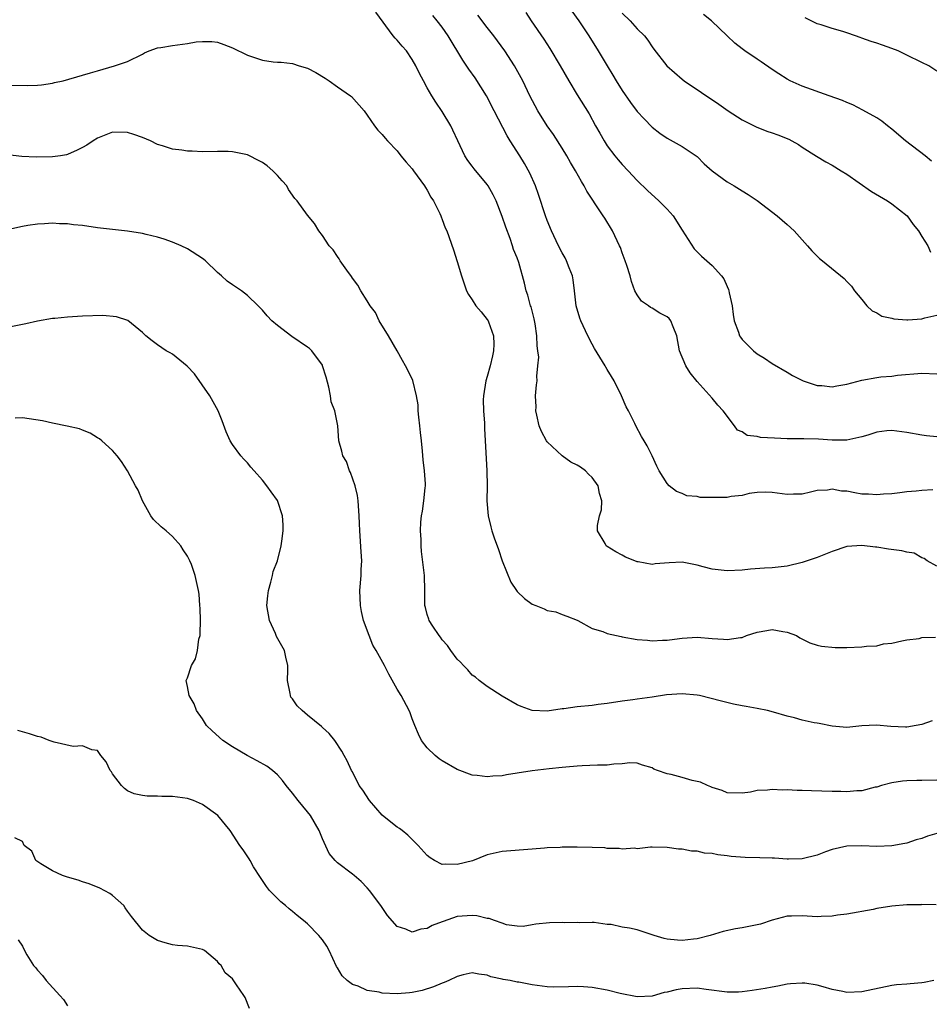
# Model space of a CAD drawing. Units: inches. Extents: x 2526000 to 2529000, y 1548000 to 1551000.
# Drawn here: x 2526547 to 2526668, y 1548576 to 1548707 of the extents above; entities that cross this region are included whole.
import ezdxf

# ---------------------------------------------------------------- set-up
doc = ezdxf.new("R2010")
doc.units = ezdxf.units.IN
doc.header["$MEASUREMENT"] = 0
doc.layers.add('LD25261548_2ft', color=253, linetype='Continuous')

msp = doc.modelspace()

# ---------------------------------------------------------------- linework, layer by layer
at = {"layer": 'LD25261548_2ft'}
for points, elevation in [([(2526669, 1548634.26), (2526667.71, 1548635), (2526667.31, 1548635.31), (2526667, 1548635.38), (2526665.98, 1548635.98), (2526665, 1548636.13), (2526664.31, 1548636.31), (2526662.54, 1548636.54), (2526661, 1548636.78), (2526660.79, 1548636.79), (2526659, 1548637.04), (2526657, 1548636.91), (2526655, 1548636.23), (2526653, 1548635.43), (2526651.67, 1548635), (2526651, 1548634.75), (2526649, 1548634.27), (2526647, 1548634.06), (2526646, 1548634), (2526644.14, 1548633.86), (2526643, 1548633.74), (2526641, 1548633.64), (2526639, 1548633.87), (2526637.8, 1548634.2), (2526637, 1548634.4), (2526635, 1548634.8), (2526633.29, 1548634.71), (2526631.42, 1548634.58), (2526631, 1548634.5), (2526629.15, 1548634.85), (2526629, 1548634.85), (2526628.69, 1548635), (2526627.46, 1548635.46), (2526627, 1548635.74), (2526626.17, 1548636.17), (2526625, 1548636.89), (2526624.85, 1548637), (2526624.72, 1548637.28), (2526623.71, 1548639), (2526623.71, 1548639.71), (2526623.99, 1548641), (2526624.24, 1548641.76), (2526624.3, 1548643), (2526623.97, 1548643.97), (2526623.8, 1548645), (2526623, 1548646.11), (2526622.52, 1548646.52), (2526622.09, 1548647), (2526621.45, 1548647.45), (2526621, 1548647.72), (2526620.14, 1548648.14), (2526618.99, 1548648.99), (2526617, 1548650.85), (2526616.89, 1548651), (2526616.23, 1548652.23), (2526615.93, 1548653), (2526615.6, 1548654.4), (2526615.49, 1548655), (2526615.53, 1548655.53), (2526615.44, 1548657), (2526615.56, 1548658.44), (2526615.64, 1548659), (2526615.63, 1548659.63), (2526615.77, 1548661), (2526615.87, 1548662.13), (2526615.77, 1548663), (2526615.64, 1548663.64), (2526615.63, 1548665), (2526615.39, 1548666.61), (2526615.25, 1548667.25), (2526614.84, 1548668.84), (2526614.78, 1548669), (2526614.43, 1548670.43), (2526614.21, 1548671), (2526613.99, 1548671.99), (2526613.21, 1548674.79), (2526613, 1548675.38), (2526612.52, 1548676.52), (2526612.38, 1548677), (2526612.05, 1548677.95), (2526611.46, 1548679.46), (2526611, 1548680.9), (2526610.19, 1548683), (2526609.79, 1548683.79), (2526609.11, 1548685), (2526609, 1548685.15), (2526607.24, 1548687.24), (2526607, 1548687.6), (2526606.39, 1548688.39), (2526606.03, 1548689), (2526605.07, 1548691), (2526604.42, 1548692.42), (2526604.13, 1548693), (2526603, 1548694.91), (2526602.15, 1548696.15), (2526601.61, 1548697), (2526601, 1548698.05), (2526600.48, 1548699), (2526599.97, 1548699.97), (2526599.49, 1548701), (2526599, 1548701.84), (2526598.21, 1548703), (2526597.63, 1548703.63), (2526597, 1548704.41), (2526596.7, 1548704.7), (2526596.46, 1548705), (2526594.14, 1548708.14)], 7486), ([(2526668.44, 1548644.44), (2526667, 1548644.34), (2526666.25, 1548644.25), (2526665, 1548644.17), (2526664.03, 1548644.03), (2526663, 1548643.93), (2526661.86, 1548643.86), (2526661, 1548643.77), (2526659.87, 1548643.87), (2526659, 1548643.89), (2526658.04, 1548644.04), (2526657, 1548644.26), (2526656.27, 1548644.27), (2526655, 1548644.54), (2526654.41, 1548644.41), (2526653, 1548644.35), (2526652.12, 1548644.12), (2526651, 1548643.88), (2526649.88, 1548643.88), (2526649, 1548643.84), (2526647, 1548644.11), (2526646.12, 1548644.12), (2526645, 1548644.08), (2526643.94, 1548643.94), (2526643, 1548643.69), (2526641.56, 1548643.56), (2526641, 1548643.44), (2526639.42, 1548643.42), (2526637.43, 1548643.43), (2526637, 1548643.55), (2526635.65, 1548643.65), (2526635, 1548643.97), (2526634.24, 1548644.24), (2526633.27, 1548645), (2526633, 1548645.29), (2526631.96, 1548647), (2526631.63, 1548647.62), (2526630.99, 1548648.99), (2526630.32, 1548650.32), (2526629.93, 1548651), (2526629.57, 1548651.57), (2526628.83, 1548653), (2526628.69, 1548653.31), (2526627.83, 1548655), (2526627.52, 1548655.52), (2526626.93, 1548657), (2526625.94, 1548659), (2526625.58, 1548659.58), (2526625, 1548660.49), (2526624.81, 1548660.81), (2526624.72, 1548661), (2526623.32, 1548663.32), (2526623, 1548663.87), (2526622.41, 1548665), (2526621.48, 1548667), (2526621.36, 1548667.36), (2526620.88, 1548669), (2526620.65, 1548671), (2526620.45, 1548672.45), (2526620.36, 1548673), (2526619.93, 1548674.07), (2526619.59, 1548675), (2526619.39, 1548675.39), (2526619, 1548676.05), (2526618.52, 1548677), (2526617.56, 1548679), (2526617, 1548680.36), (2526616.77, 1548681), (2526615.83, 1548683.83), (2526615.42, 1548685), (2526614.7, 1548686.7), (2526613.99, 1548687.99), (2526613.37, 1548689), (2526612.08, 1548691), (2526611.65, 1548691.65), (2526609.94, 1548695), (2526608.89, 1548697), (2526607.38, 1548699.38), (2526606.56, 1548700.56), (2526605.76, 1548701.76), (2526603.8, 1548705), (2526603, 1548706.15), (2526602.33, 1548707), (2526601.72, 1548707.72)], 7484), ([(2526669, 1548651.5), (2526667.63, 1548651.63), (2526667, 1548651.73), (2526665, 1548652.09), (2526663, 1548652.38), (2526662.31, 1548652.31), (2526661, 1548652.13), (2526659.76, 1548651.76), (2526659, 1548651.5), (2526657, 1548651.08), (2526655, 1548651.07), (2526653.19, 1548651.19), (2526651.25, 1548651.25), (2526649, 1548651.27), (2526647.34, 1548651.34), (2526645.45, 1548651.45), (2526645, 1548651.57), (2526643.7, 1548651.7), (2526643, 1548652.2), (2526642.4, 1548652.4), (2526642, 1548653), (2526640.47, 1548655), (2526639.75, 1548655.75), (2526639, 1548656.67), (2526637, 1548658.89), (2526636.07, 1548660.07), (2526635.49, 1548661), (2526634.65, 1548663), (2526634.28, 1548665), (2526633.79, 1548666.21), (2526633.51, 1548667), (2526633.28, 1548667.28), (2526633, 1548667.52), (2526632.03, 1548668.03), (2526631, 1548668.68), (2526630.78, 1548668.78), (2526630.5, 1548669), (2526629.59, 1548669.59), (2526629, 1548670.46), (2526628.7, 1548671), (2526628.23, 1548672.23), (2526628.05, 1548673), (2526627.63, 1548674.37), (2526627.42, 1548675), (2526627, 1548676.07), (2526626.76, 1548676.76), (2526626.66, 1548677), (2526625.72, 1548679), (2526624.67, 1548680.67), (2526624.47, 1548681), (2526623.4, 1548682.6), (2526623.07, 1548683.07), (2526622.29, 1548684.29), (2526621.94, 1548685), (2526621.57, 1548685.57), (2526620.79, 1548687), (2526620.11, 1548688.11), (2526619.63, 1548689), (2526619, 1548690.04), (2526617.86, 1548691.86), (2526617.01, 1548693), (2526615.73, 1548695), (2526614.7, 1548697), (2526613.74, 1548699), (2526612.64, 1548701), (2526611.35, 1548703), (2526610.35, 1548704.35), (2526609.89, 1548705), (2526609, 1548706.11), (2526607.76, 1548707.76)], 7482), ([(2526614.13, 1548708.13), (2526614.86, 1548707), (2526616.55, 1548704.55), (2526617.33, 1548703.33), (2526618.73, 1548701), (2526619.89, 1548699), (2526621, 1548697.15), (2526622.58, 1548694.58), (2526623.46, 1548693), (2526624, 1548692), (2526624.58, 1548691), (2526625, 1548690.35), (2526626.02, 1548689), (2526626.46, 1548688.46), (2526627, 1548687.84), (2526627.81, 1548687), (2526629, 1548685.72), (2526630.37, 1548684.37), (2526631.88, 1548683), (2526633, 1548681.88), (2526633.79, 1548681), (2526635, 1548679.09), (2526636.61, 1548676.61), (2526637, 1548676.19), (2526637.6, 1548675.6), (2526639, 1548674.37), (2526640.24, 1548673), (2526640.57, 1548672.57), (2526641, 1548671.57), (2526641.18, 1548671.18), (2526641.24, 1548671), (2526641.28, 1548670.72), (2526641.66, 1548669), (2526641.82, 1548667.82), (2526641.96, 1548667), (2526642.51, 1548665.49), (2526642.66, 1548665), (2526642.79, 1548664.79), (2526643, 1548664.5), (2526644.51, 1548663), (2526645, 1548662.58), (2526646, 1548662), (2526647, 1548661.31), (2526649, 1548660.15), (2526649.71, 1548659.71), (2526651.14, 1548659), (2526653, 1548658.35), (2526653.63, 1548658.37), (2526655, 1548658.19), (2526655.66, 1548658.34), (2526657, 1548658.52), (2526659, 1548659.06), (2526661, 1548659.44), (2526661.51, 1548659.51), (2526663, 1548659.63), (2526663.73, 1548659.73), (2526667, 1548659.99), (2526669, 1548659.91)], 7480), ([(2526620.29, 1548708.29), (2526621.23, 1548707), (2526622.57, 1548705), (2526623.81, 1548703), (2526625.01, 1548701), (2526625.77, 1548699.77), (2526626.22, 1548699), (2526627, 1548697.73), (2526628.12, 1548696.12), (2526629, 1548694.93), (2526629.92, 1548693.92), (2526631, 1548692.8), (2526632.02, 1548692.02), (2526633, 1548691.33), (2526635, 1548690.22), (2526636.87, 1548689), (2526637, 1548688.89), (2526637.94, 1548687.94), (2526639.01, 1548687.01), (2526641, 1548685.53), (2526641.96, 1548685), (2526643, 1548684.32), (2526643.82, 1548683.82), (2526645, 1548683.04), (2526647.69, 1548681), (2526649, 1548679.82), (2526649.97, 1548679), (2526651, 1548677.81), (2526651.73, 1548677), (2526652.31, 1548676.31), (2526653.32, 1548675.32), (2526653.75, 1548675), (2526656.63, 1548672.63), (2526657, 1548672.22), (2526657.59, 1548671.59), (2526658, 1548671), (2526659, 1548669.82), (2526659.66, 1548669), (2526660.34, 1548668.34), (2526661, 1548668.07), (2526661.63, 1548667.63), (2526663, 1548667.36), (2526663.27, 1548667.27), (2526665, 1548667.11), (2526665.12, 1548667.12), (2526667, 1548667.26), (2526667.37, 1548667.37), (2526669, 1548667.74)], 7478), ([(2526627, 1548708.01), (2526628.09, 1548707), (2526629, 1548705.94), (2526629.96, 1548705), (2526630.43, 1548704.43), (2526631, 1548703.53), (2526631.24, 1548703.24), (2526632.95, 1548701), (2526635, 1548699.21), (2526635.26, 1548699), (2526639.9, 1548695.9), (2526641.16, 1548695), (2526643, 1548693.79), (2526644.86, 1548692.86), (2526646.3, 1548692.3), (2526647, 1548692.08), (2526647.79, 1548691.79), (2526649.22, 1548691.22), (2526649.65, 1548691), (2526650.51, 1548690.51), (2526651, 1548690.17), (2526652.95, 1548688.95), (2526654.19, 1548688.19), (2526655, 1548687.77), (2526656.21, 1548687), (2526657, 1548686.53), (2526660.26, 1548684.26), (2526662.4, 1548683), (2526663, 1548682.61), (2526665.01, 1548681), (2526665.83, 1548679.83), (2526666.56, 1548679), (2526667, 1548678.24), (2526667.8, 1548677), (2526668.13, 1548676.13)], 7476), ([(2526668.28, 1548688.28), (2526667.44, 1548689), (2526664.82, 1548691), (2526663, 1548692.54), (2526662.4, 1548693), (2526661.64, 1548693.64), (2526661, 1548694.05), (2526659.1, 1548695.1), (2526657.79, 1548695.79), (2526657, 1548696.1), (2526656.38, 1548696.38), (2526654.6, 1548697), (2526651, 1548698.29), (2526649.42, 1548699), (2526649, 1548699.21), (2526647.91, 1548699.91), (2526647, 1548700.51), (2526645.53, 1548701.53), (2526645, 1548701.88), (2526643.35, 1548703), (2526643, 1548703.26), (2526642.04, 1548704.04), (2526641, 1548705), (2526638.91, 1548707), (2526637.86, 1548707.86)], 7474), ([(2526669, 1548700.3), (2526667.92, 1548701), (2526667, 1548701.43), (2526665, 1548702.41), (2526663.83, 1548703), (2526663, 1548703.32), (2526661.74, 1548703.74), (2526661, 1548704.02), (2526660.24, 1548704.24), (2526659, 1548704.71), (2526658.77, 1548704.77), (2526658.14, 1548705), (2526657, 1548705.38), (2526656.44, 1548705.56), (2526655, 1548705.97), (2526653.55, 1548706.45), (2526653, 1548706.6), (2526651.4, 1548707.4)], 7472), ([(2526545, 1548698.42), (2526547.63, 1548698.37), (2526549, 1548698.42), (2526549.52, 1548698.48), (2526551, 1548698.69), (2526551.24, 1548698.76), (2526552.4, 1548699), (2526555, 1548699.74), (2526556.06, 1548700.06), (2526557, 1548700.32), (2526559.25, 1548701), (2526561, 1548701.58), (2526563, 1548702.57), (2526563.28, 1548702.72), (2526563.87, 1548703), (2526565, 1548703.38), (2526565.43, 1548703.43), (2526567, 1548703.72), (2526569, 1548703.99), (2526570.18, 1548704.18), (2526571, 1548704.25), (2526572.24, 1548704.24), (2526573, 1548704.14), (2526573.84, 1548703.84), (2526575, 1548703.38), (2526577, 1548702.41), (2526579, 1548701.74), (2526580.45, 1548701.55), (2526581, 1548701.51), (2526581.49, 1548701.49), (2526583, 1548701.32), (2526583.92, 1548701), (2526585, 1548700.67), (2526586.11, 1548700.11), (2526587.36, 1548699.36), (2526587.9, 1548699), (2526589, 1548698.21), (2526590.76, 1548697), (2526590.89, 1548696.89), (2526592.58, 1548695), (2526593, 1548694.44), (2526593.95, 1548693), (2526594.42, 1548692.42), (2526595, 1548691.85), (2526595.36, 1548691.36), (2526595.69, 1548691), (2526597, 1548689.65), (2526597.48, 1548689), (2526598.17, 1548688.17), (2526599, 1548687.26), (2526599.18, 1548687), (2526600.64, 1548685), (2526600.75, 1548684.75), (2526601, 1548684.41), (2526601.49, 1548683.49), (2526601.83, 1548683), (2526602.68, 1548681.32), (2526602.8, 1548681), (2526602.84, 1548680.84), (2526603, 1548680.52), (2526603.4, 1548679.4), (2526603.59, 1548679), (2526604.48, 1548676.48), (2526605, 1548674.91), (2526605.57, 1548673), (2526606.25, 1548671), (2526606.51, 1548670.51), (2526607, 1548669.79), (2526607.49, 1548669), (2526608.19, 1548668.19), (2526609, 1548667.16), (2526609.11, 1548667), (2526609.15, 1548666.85), (2526609.84, 1548665), (2526609.86, 1548663.86), (2526609.82, 1548663), (2526609.68, 1548662.32), (2526609.38, 1548661), (2526609, 1548659.58), (2526608.81, 1548659), (2526608.5, 1548657), (2526608.47, 1548656.47), (2526608.52, 1548655), (2526608.64, 1548653.36), (2526608.63, 1548652.63), (2526608.96, 1548647), (2526609, 1548645), (2526608.95, 1548643), (2526609.11, 1548641), (2526609.5, 1548639.5), (2526609.62, 1548639), (2526609.94, 1548638.06), (2526610.5, 1548636.5), (2526611, 1548635), (2526612.15, 1548632.15), (2526612.9, 1548631), (2526613, 1548630.87), (2526613.97, 1548629.97), (2526615, 1548629.22), (2526615.5, 1548629), (2526616.58, 1548628.58), (2526617, 1548628.35), (2526618.16, 1548628.16), (2526619, 1548627.8), (2526619.62, 1548627.62), (2526621, 1548627.07), (2526621.1, 1548627), (2526623, 1548625.97), (2526624.44, 1548625.56), (2526625, 1548625.28), (2526626.87, 1548624.87), (2526627, 1548624.86), (2526629, 1548624.5), (2526630.38, 1548624.38), (2526631, 1548624.3), (2526632.39, 1548624.39), (2526633, 1548624.4), (2526634.64, 1548624.64), (2526635, 1548624.68), (2526637, 1548624.79), (2526639, 1548624.62), (2526640.54, 1548624.54), (2526641, 1548624.47), (2526642.77, 1548624.77), (2526643, 1548624.76), (2526643.61, 1548625), (2526645, 1548625.47), (2526646.31, 1548625.69), (2526647, 1548625.84), (2526648.44, 1548625.56), (2526649, 1548625.48), (2526650.26, 1548625), (2526650.69, 1548624.69), (2526652.05, 1548624.05), (2526653, 1548623.75), (2526653.6, 1548623.6), (2526655.41, 1548623.41), (2526657, 1548623.42), (2526659, 1548623.49), (2526659.59, 1548623.59), (2526661, 1548623.65), (2526661.89, 1548623.89), (2526663, 1548623.99), (2526664.32, 1548624.32), (2526665, 1548624.46), (2526666.64, 1548624.64), (2526667, 1548624.75), (2526668.79, 1548624.79)], 7488), ([(2526668.38, 1548613.62), (2526667, 1548613.13), (2526666.25, 1548613), (2526665, 1548612.81), (2526664.8, 1548612.8), (2526662.87, 1548612.87), (2526660.93, 1548613.07), (2526659, 1548612.99), (2526657, 1548612.77), (2526655, 1548612.92), (2526653.29, 1548613.29), (2526653, 1548613.32), (2526652.61, 1548613.39), (2526651, 1548613.74), (2526649.98, 1548614.02), (2526649, 1548614.25), (2526647.2, 1548614.8), (2526646.41, 1548615), (2526645, 1548615.29), (2526643.53, 1548615.53), (2526643, 1548615.65), (2526641.86, 1548615.86), (2526640.25, 1548616.25), (2526637.32, 1548617), (2526637, 1548617.07), (2526635, 1548617.25), (2526632.91, 1548617.09), (2526631, 1548616.78), (2526629, 1548616.51), (2526628.42, 1548616.42), (2526627, 1548616.24), (2526625, 1548615.94), (2526623.81, 1548615.81), (2526623, 1548615.7), (2526621, 1548615.49), (2526619.23, 1548615.23), (2526619, 1548615.22), (2526617, 1548614.93), (2526615, 1548615), (2526613.53, 1548615.53), (2526613, 1548615.77), (2526611, 1548616.91), (2526609, 1548618.22), (2526607.92, 1548619), (2526607.44, 1548619.44), (2526607, 1548619.74), (2526606.43, 1548620.43), (2526605.83, 1548621), (2526605.45, 1548621.45), (2526605, 1548621.85), (2526604.16, 1548623), (2526603.69, 1548623.69), (2526603, 1548624.46), (2526602.78, 1548624.78), (2526602.59, 1548625), (2526601.72, 1548626.28), (2526601.26, 1548627), (2526601.22, 1548627.22), (2526601, 1548627.82), (2526600.75, 1548628.75), (2526600.67, 1548629), (2526600.66, 1548629.34), (2526600.67, 1548631), (2526600.64, 1548633), (2526600.23, 1548636.23), (2526600.17, 1548637), (2526600.17, 1548637.83), (2526600.08, 1548639), (2526600.13, 1548640.13), (2526600.23, 1548641), (2526600.38, 1548641.62), (2526600.56, 1548643), (2526600.7, 1548644.7), (2526600.75, 1548645), (2526600.75, 1548645.25), (2526600.63, 1548647), (2526600.47, 1548648.47), (2526600.38, 1548649.62), (2526600.24, 1548651), (2526600.11, 1548652.11), (2526600.02, 1548653), (2526599.87, 1548654.13), (2526599.79, 1548655), (2526599.79, 1548655.79), (2526599.55, 1548657), (2526599.05, 1548659.05), (2526598.41, 1548660.41), (2526598.11, 1548661), (2526597.69, 1548661.7), (2526596.97, 1548663), (2526595.82, 1548665), (2526594.59, 1548667), (2526594.11, 1548668.11), (2526593.37, 1548669), (2526593, 1548669.67), (2526592.15, 1548671), (2526591.75, 1548671.75), (2526591, 1548672.7), (2526590.89, 1548672.89), (2526590.26, 1548673.74), (2526589.39, 1548675), (2526589.25, 1548675.25), (2526589, 1548675.58), (2526588.45, 1548676.45), (2526587.92, 1548677), (2526587, 1548678.38), (2526586.51, 1548679), (2526585.95, 1548679.95), (2526585, 1548681.1), (2526583.63, 1548683), (2526583.32, 1548683.32), (2526582.5, 1548684.5), (2526582.25, 1548685), (2526581.64, 1548685.64), (2526581, 1548686.37), (2526580.4, 1548687), (2526579.64, 1548687.64), (2526579, 1548688.1), (2526578.4, 1548688.4), (2526577.29, 1548689), (2526577, 1548689.13), (2526575, 1548689.55), (2526574.41, 1548689.59), (2526573, 1548689.59), (2526571, 1548689.52), (2526569.61, 1548689.62), (2526569, 1548689.62), (2526568.26, 1548689.74), (2526567, 1548689.9), (2526565.65, 1548690.35), (2526565, 1548690.5), (2526564.05, 1548691), (2526563, 1548691.42), (2526561.83, 1548691.83), (2526561, 1548692.1), (2526559, 1548692.13), (2526557, 1548691.34), (2526556.42, 1548691), (2526555.58, 1548690.42), (2526555, 1548690.1), (2526554.27, 1548689.73), (2526553, 1548689.18), (2526552.86, 1548689.14), (2526552.04, 1548689), (2526551, 1548688.85), (2526548.82, 1548688.82), (2526546.92, 1548688.92), (2526545, 1548689.15)], 7490), ([(2526669, 1548605.71), (2526667, 1548605.69), (2526666.34, 1548605.66), (2526665, 1548605.63), (2526664.42, 1548605.58), (2526663, 1548605.39), (2526661.6, 1548605), (2526661, 1548604.81), (2526660.77, 1548604.77), (2526659, 1548604.31), (2526658.3, 1548604.3), (2526657, 1548604.17), (2526656.2, 1548604.2), (2526655, 1548604.2), (2526652.28, 1548604.28), (2526651, 1548604.33), (2526650.34, 1548604.34), (2526649, 1548604.42), (2526648.4, 1548604.4), (2526647, 1548604.48), (2526646.39, 1548604.39), (2526645, 1548604.33), (2526644.14, 1548604.14), (2526643, 1548603.99), (2526641, 1548604.05), (2526640.36, 1548604.36), (2526639, 1548604.75), (2526638.84, 1548604.84), (2526638.41, 1548605), (2526637.47, 1548605.47), (2526637, 1548605.54), (2526636.33, 1548605.67), (2526635, 1548606.07), (2526633.53, 1548606.47), (2526633, 1548606.59), (2526631.72, 1548607), (2526631.21, 1548607.21), (2526631, 1548607.36), (2526629.73, 1548607.73), (2526629, 1548607.99), (2526628.02, 1548608.02), (2526627, 1548607.89), (2526625.87, 1548607.87), (2526625, 1548607.72), (2526623.73, 1548607.73), (2526621.65, 1548607.65), (2526621, 1548607.61), (2526619.47, 1548607.47), (2526619, 1548607.41), (2526617.25, 1548607.25), (2526615, 1548606.99), (2526613, 1548606.64), (2526611.57, 1548606.43), (2526611, 1548606.3), (2526609.75, 1548606.25), (2526609, 1548606.15), (2526607.66, 1548606.34), (2526607, 1548606.4), (2526605, 1548607.16), (2526603, 1548608.31), (2526602.57, 1548608.57), (2526602.03, 1548609), (2526601, 1548610.02), (2526600.23, 1548611), (2526599.84, 1548611.84), (2526599.34, 1548613), (2526599, 1548613.89), (2526598.7, 1548614.7), (2526598.58, 1548615), (2526597.51, 1548617), (2526597, 1548617.86), (2526595.87, 1548619.87), (2526595.31, 1548621), (2526594.2, 1548623), (2526593.74, 1548623.74), (2526593.24, 1548625), (2526592.49, 1548627), (2526592.2, 1548628.2), (2526592.07, 1548629), (2526591.99, 1548631), (2526592.16, 1548633), (2526592.19, 1548633.81), (2526592.26, 1548635), (2526592.19, 1548636.19), (2526591.98, 1548639), (2526591.94, 1548639.94), (2526591.92, 1548641), (2526591.79, 1548643), (2526591.71, 1548643.71), (2526591.38, 1548645), (2526590.75, 1548646.75), (2526590.6, 1548647), (2526590.21, 1548648.21), (2526589.72, 1548649), (2526589.61, 1548649.62), (2526589.21, 1548651), (2526589.05, 1548653), (2526588.65, 1548655), (2526588.19, 1548656.19), (2526588.08, 1548657), (2526587.85, 1548658.15), (2526587.49, 1548659.49), (2526587.03, 1548661), (2526587, 1548661.07), (2526585.58, 1548663), (2526585.28, 1548663.28), (2526585, 1548663.49), (2526582.92, 1548664.92), (2526581, 1548666.37), (2526580.26, 1548667), (2526579.64, 1548667.64), (2526579, 1548668.41), (2526578.43, 1548669), (2526577, 1548670.37), (2526576.22, 1548671), (2526575, 1548671.77), (2526574.29, 1548672.29), (2526573.54, 1548673), (2526573, 1548673.44), (2526571.39, 1548675), (2526571.18, 1548675.18), (2526571, 1548675.32), (2526569, 1548676.58), (2526568.14, 1548677), (2526567, 1548677.49), (2526565.89, 1548677.89), (2526565, 1548678.16), (2526563.49, 1548678.51), (2526563, 1548678.65), (2526561, 1548678.95), (2526557, 1548679.4), (2526555, 1548679.69), (2526553.79, 1548679.79), (2526553, 1548679.93), (2526551.92, 1548679.92), (2526551, 1548680.03), (2526549.93, 1548679.93), (2526549, 1548679.88), (2526547.69, 1548679.69), (2526547, 1548679.55), (2526545.15, 1548679.15)], 7492), ([(2526669, 1548598.63), (2526667.76, 1548598.24), (2526667, 1548597.94), (2526666.25, 1548597.75), (2526665, 1548597.34), (2526664.73, 1548597.27), (2526663, 1548596.95), (2526661, 1548596.87), (2526659, 1548596.95), (2526657, 1548596.93), (2526655, 1548596.49), (2526654.15, 1548596.15), (2526653, 1548595.74), (2526651, 1548595.23), (2526649.21, 1548595.21), (2526649, 1548595.18), (2526647.31, 1548595.31), (2526647, 1548595.3), (2526645.37, 1548595.37), (2526643.41, 1548595.41), (2526641.53, 1548595.53), (2526641, 1548595.62), (2526639.75, 1548595.75), (2526639, 1548595.94), (2526638, 1548596), (2526637, 1548596.27), (2526636.25, 1548596.25), (2526635, 1548596.53), (2526634.51, 1548596.51), (2526633, 1548596.76), (2526631, 1548596.77), (2526630.79, 1548596.79), (2526629, 1548596.57), (2526628.65, 1548596.65), (2526627, 1548596.5), (2526626.61, 1548596.61), (2526625, 1548596.62), (2526624.68, 1548596.68), (2526623, 1548596.74), (2526621, 1548596.79), (2526620.77, 1548596.77), (2526619, 1548596.78), (2526618.75, 1548596.75), (2526617, 1548596.7), (2526616.66, 1548596.66), (2526615, 1548596.54), (2526611, 1548596.19), (2526609, 1548595.75), (2526607.02, 1548594.98), (2526605, 1548594.46), (2526603.48, 1548594.52), (2526603, 1548594.48), (2526601.95, 1548595), (2526601.37, 1548595.37), (2526601, 1548595.67), (2526599.8, 1548597), (2526598.4, 1548598.4), (2526597.63, 1548599), (2526597.29, 1548599.29), (2526597, 1548599.47), (2526596.14, 1548600.14), (2526595, 1548601.06), (2526593.28, 1548603), (2526592.38, 1548604.38), (2526591.93, 1548605), (2526591, 1548606.82), (2526590.89, 1548607), (2526590.31, 1548608.31), (2526589.9, 1548609), (2526589.58, 1548609.58), (2526588.66, 1548611), (2526587.93, 1548611.93), (2526587, 1548612.75), (2526586.88, 1548612.88), (2526585, 1548614.38), (2526584.29, 1548615), (2526583.65, 1548615.65), (2526583, 1548616.58), (2526582.81, 1548616.81), (2526582.73, 1548617), (2526582.7, 1548617.3), (2526582.37, 1548619), (2526582.38, 1548620.38), (2526582.41, 1548621), (2526582.11, 1548622.11), (2526581.94, 1548623), (2526580.89, 1548624.89), (2526580.73, 1548625.27), (2526579.93, 1548627), (2526579.61, 1548629), (2526579.71, 1548630.29), (2526579.81, 1548631), (2526580.14, 1548632.14), (2526580.34, 1548633), (2526580.45, 1548633.55), (2526581.01, 1548635), (2526581.51, 1548637), (2526581.59, 1548637.59), (2526581.75, 1548639), (2526581.78, 1548639.78), (2526581.68, 1548641), (2526581.03, 1548643.03), (2526580.16, 1548644.16), (2526579.58, 1548645), (2526579, 1548645.73), (2526577.9, 1548647), (2526577.46, 1548647.46), (2526577, 1548648.04), (2526576.52, 1548648.52), (2526576.12, 1548649), (2526575, 1548650.5), (2526574.69, 1548651), (2526574.17, 1548652.17), (2526573.64, 1548653.64), (2526573.09, 1548655), (2526572, 1548657), (2526569.92, 1548659.92), (2526568.95, 1548660.95), (2526567, 1548662.53), (2526566.71, 1548662.71), (2526566.14, 1548663), (2526565, 1548663.79), (2526564.31, 1548664.31), (2526563.43, 1548665), (2526563, 1548665.43), (2526561.04, 1548667.04), (2526559.54, 1548667.54), (2526557.7, 1548667.7), (2526555, 1548667.63), (2526553, 1548667.49), (2526551.31, 1548667.31), (2526551, 1548667.28), (2526549, 1548666.94), (2526547.42, 1548666.58), (2526545, 1548666.08)], 7494), ([(2526668.91, 1548589.09), (2526667, 1548589.12), (2526666.9, 1548589.1), (2526665, 1548589.11), (2526663, 1548588.93), (2526661, 1548588.61), (2526660.49, 1548588.49), (2526657, 1548587.87), (2526655.73, 1548587.73), (2526655, 1548587.58), (2526653.55, 1548587.55), (2526653, 1548587.48), (2526651, 1548587.61), (2526649.59, 1548587.59), (2526649, 1548587.6), (2526647, 1548587.06), (2526645.46, 1548586.54), (2526645, 1548586.42), (2526643, 1548586.03), (2526642.11, 1548585.89), (2526640.47, 1548585.53), (2526638.74, 1548585), (2526637, 1548584.56), (2526636.53, 1548584.53), (2526635, 1548584.35), (2526634.37, 1548584.37), (2526633, 1548584.52), (2526632.59, 1548584.59), (2526631.26, 1548585), (2526630.85, 1548585.15), (2526629, 1548585.75), (2526628, 1548586), (2526627, 1548586.13), (2526625.54, 1548586.46), (2526625, 1548586.47), (2526623.28, 1548586.72), (2526623, 1548586.74), (2526621.29, 1548586.71), (2526621, 1548586.76), (2526619.3, 1548586.7), (2526619, 1548586.72), (2526617.31, 1548586.69), (2526615.47, 1548586.53), (2526615, 1548586.41), (2526613.78, 1548586.22), (2526613, 1548586.27), (2526611.56, 1548586.44), (2526611, 1548586.66), (2526609.96, 1548587), (2526609.26, 1548587.26), (2526609, 1548587.27), (2526607.63, 1548587.63), (2526607, 1548587.68), (2526605, 1548587.54), (2526603.11, 1548586.89), (2526603, 1548586.84), (2526601.67, 1548586.33), (2526601, 1548585.92), (2526600.14, 1548585.86), (2526599, 1548585.45), (2526598.13, 1548585.87), (2526597, 1548586.2), (2526595.69, 1548587.69), (2526594.82, 1548589), (2526593.3, 1548591), (2526593, 1548591.35), (2526592.19, 1548592.19), (2526591.23, 1548593), (2526591, 1548593.19), (2526589, 1548594.7), (2526588.69, 1548595), (2526587.93, 1548595.93), (2526587, 1548597.92), (2526586.59, 1548599), (2526585.41, 1548601), (2526585, 1548601.51), (2526583.76, 1548603), (2526583, 1548604.01), (2526582.15, 1548605), (2526581.67, 1548605.67), (2526581, 1548606.44), (2526580.36, 1548607), (2526579.58, 1548607.58), (2526578.32, 1548608.32), (2526576.96, 1548609), (2526575, 1548610.16), (2526573.7, 1548611), (2526572.31, 1548612.31), (2526571.54, 1548613), (2526571, 1548613.89), (2526570.2, 1548615), (2526569.9, 1548615.9), (2526569.21, 1548617), (2526569, 1548618.22), (2526568.84, 1548619), (2526569, 1548619.38), (2526569.52, 1548621), (2526570.09, 1548621.91), (2526570.32, 1548623), (2526570.54, 1548624.54), (2526570.69, 1548625), (2526570.71, 1548625.29), (2526570.73, 1548627), (2526570.68, 1548628.68), (2526570.64, 1548629), (2526570.55, 1548630.55), (2526570.47, 1548631), (2526570.21, 1548632.21), (2526570.05, 1548633), (2526569.52, 1548634.48), (2526569.3, 1548635), (2526569, 1548635.59), (2526568.44, 1548636.44), (2526568.11, 1548637), (2526567, 1548638.21), (2526566.14, 1548639), (2526565.51, 1548639.51), (2526564.49, 1548640.49), (2526564.13, 1548641), (2526563.01, 1548643), (2526562.42, 1548644.42), (2526562.07, 1548645), (2526561, 1548647), (2526560.21, 1548648.21), (2526559.63, 1548649), (2526559, 1548649.69), (2526557.57, 1548651), (2526557.25, 1548651.25), (2526557, 1548651.39), (2526556.01, 1548652.01), (2526555, 1548652.4), (2526554.59, 1548652.59), (2526552.95, 1548652.95), (2526551, 1548653.35), (2526549.66, 1548653.66), (2526547, 1548654.03), (2526546.01, 1548653.99)], 7496), ([(2526668.6, 1548579), (2526667.28, 1548578.72), (2526667, 1548578.68), (2526665.43, 1548578.57), (2526665, 1548578.52), (2526663.59, 1548578.41), (2526663, 1548578.33), (2526659, 1548577.48), (2526657, 1548577.42), (2526656.46, 1548577.54), (2526655, 1548577.82), (2526653.82, 1548578.18), (2526653, 1548578.38), (2526651.37, 1548578.63), (2526651, 1548578.66), (2526649.45, 1548578.55), (2526649, 1548578.5), (2526647.76, 1548578.24), (2526647, 1548578.12), (2526646.08, 1548577.92), (2526644.35, 1548577.65), (2526643, 1548577.49), (2526642.53, 1548577.47), (2526641, 1548577.46), (2526638.19, 1548577.81), (2526637, 1548577.97), (2526635, 1548577.91), (2526634.22, 1548577.78), (2526633, 1548577.47), (2526632.6, 1548577.4), (2526631, 1548576.93), (2526629, 1548576.83), (2526626.73, 1548577.27), (2526625, 1548577.71), (2526623, 1548578.05), (2526621.85, 1548578.15), (2526621, 1548578.19), (2526619.86, 1548578.14), (2526617.88, 1548578.13), (2526617, 1548578.17), (2526615.64, 1548578.36), (2526615, 1548578.43), (2526613.22, 1548578.78), (2526613, 1548578.8), (2526612.05, 1548579), (2526611.14, 1548579.14), (2526611, 1548579.2), (2526609.48, 1548579.48), (2526609, 1548579.73), (2526607.87, 1548579.87), (2526607, 1548580.04), (2526605.78, 1548579.78), (2526605, 1548579.54), (2526603.87, 1548579), (2526603.27, 1548578.73), (2526603, 1548578.66), (2526601.85, 1548578.15), (2526600.33, 1548577.67), (2526599, 1548577.4), (2526598.64, 1548577.36), (2526597, 1548577.24), (2526595, 1548577.33), (2526594.57, 1548577.43), (2526593, 1548577.69), (2526591.77, 1548578.23), (2526591, 1548578.47), (2526590.29, 1548579), (2526589.64, 1548579.64), (2526589, 1548580.71), (2526588.88, 1548580.88), (2526587.89, 1548583), (2526587.58, 1548583.58), (2526587, 1548584.44), (2526586.75, 1548584.75), (2526586.55, 1548585), (2526585, 1548586.55), (2526584.49, 1548587), (2526583.66, 1548587.66), (2526583, 1548588.23), (2526582.56, 1548588.56), (2526582.08, 1548589), (2526581.48, 1548589.48), (2526579.96, 1548591), (2526579.53, 1548591.53), (2526579, 1548592.36), (2526578.73, 1548592.73), (2526577.82, 1548594.18), (2526577.35, 1548595), (2526577.25, 1548595.25), (2526576.45, 1548596.45), (2526575.98, 1548597), (2526574.68, 1548599), (2526573.04, 1548601), (2526571, 1548602.49), (2526569.79, 1548603), (2526569, 1548603.27), (2526567, 1548603.53), (2526565.56, 1548603.56), (2526565, 1548603.6), (2526563.61, 1548603.61), (2526563, 1548603.69), (2526561.9, 1548603.9), (2526561, 1548604.3), (2526560.6, 1548604.6), (2526560.19, 1548605), (2526559, 1548606.58), (2526558.85, 1548606.85), (2526558.7, 1548607), (2526558.16, 1548608.16), (2526557.43, 1548609), (2526557, 1548609.67), (2526556.23, 1548609.77), (2526555, 1548610.32), (2526553.77, 1548610.23), (2526551.21, 1548610.79), (2526550.54, 1548611), (2526549.47, 1548611.47), (2526549, 1548611.57), (2526547.92, 1548611.92), (2526547, 1548612.18), (2526546.35, 1548612.35)], 7498), ([(2526577.27, 1548575.27), (2526576.72, 1548576.72), (2526576.54, 1548577), (2526575.56, 1548578.44), (2526575, 1548579.21), (2526574.04, 1548580.04), (2526573.5, 1548581), (2526573.24, 1548581.24), (2526573, 1548581.56), (2526571.27, 1548583), (2526571, 1548583.16), (2526569, 1548583.59), (2526567.68, 1548583.68), (2526567, 1548583.76), (2526566.01, 1548584.01), (2526565, 1548584.32), (2526563.91, 1548585), (2526563, 1548585.74), (2526561.53, 1548587.53), (2526561, 1548588.26), (2526560.71, 1548588.71), (2526560.49, 1548589), (2526559, 1548590.33), (2526558.63, 1548590.63), (2526557.32, 1548591.32), (2526555.89, 1548591.89), (2526555, 1548592.18), (2526554.4, 1548592.4), (2526553, 1548592.78), (2526552.85, 1548592.85), (2526552.34, 1548593), (2526551, 1548593.65), (2526549.42, 1548594.58), (2526548.78, 1548595), (2526548.25, 1548596.25), (2526547.23, 1548597), (2526547, 1548597.54), (2526545.98, 1548598.02)], 7500), ([(2526546.42, 1548584.42), (2526547, 1548583.57), (2526547.24, 1548583), (2526547.58, 1548582.42), (2526548.45, 1548581), (2526548.74, 1548580.74), (2526549, 1548580.4), (2526549.65, 1548579.65), (2526550.13, 1548579), (2526551.95, 1548577), (2526552.47, 1548576.47), (2526553, 1548575.62)], 7502)]:
    msp.add_lwpolyline(points, dxfattribs=dict(at, elevation=elevation))

doc.saveas('drawing.dxf')
